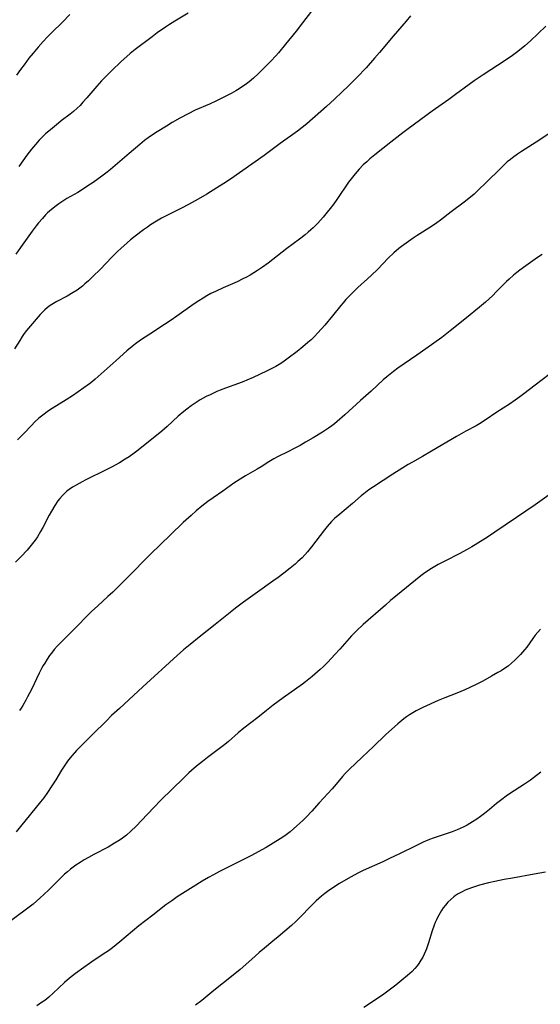
# Model space of a CAD drawing. Units: inches. Extents: x 2103061 to 2108496, y 191569 to 197023.
# Drawn here: x 2104204 to 2104308, y 192199 to 192396 of the extents above; entities that cross this region are included whole.
import ezdxf

# ---------------------------------------------------------------- set-up
doc = ezdxf.new("R2010")
doc.units = ezdxf.units.IN
doc.header["$MEASUREMENT"] = 0
doc.layers.add('c_17_T14S_R20E', color=57, linetype='Continuous')

msp = doc.modelspace()

# ---------------------------------------------------------------- linework, layer by layer
at = {"layer": 'c_17_T14S_R20E'}
for points, elevation in [([(2104281.96, 192396.6), (2104281.03, 192395.56), (2104278.44, 192392.53), (2104275.74, 192389.27), (2104274.75, 192388.12), (2104273.03, 192386.2), (2104271.24, 192384.33), (2104269.41, 192382.51), (2104268.21, 192381.36), (2104266.67, 192379.91), (2104265.1, 192378.48), (2104261.15, 192374.98), (2104260.25, 192374.24), (2104259.28, 192373.5), (2104255.84, 192371.04), (2104252.64, 192368.68), (2104245.84, 192363.91), (2104244.56, 192363.05), (2104243.14, 192362.15), (2104241.13, 192360.93), (2104239.4, 192359.92), (2104238.19, 192359.23), (2104236.33, 192358.24), (2104232.96, 192356.56), (2104232.07, 192356.08), (2104231.03, 192355.49), (2104229.85, 192354.75), (2104229.21, 192354.32), (2104228.41, 192353.75), (2104226.73, 192352.47), (2104225.83, 192351.74), (2104225.16, 192351.18), (2104223.89, 192350.05), (2104223.29, 192349.47), (2104222.08, 192348.28), (2104219.72, 192345.84), (2104218.35, 192344.46), (2104217.41, 192343.56), (2104216.69, 192342.93), (2104216.18, 192342.49), (2104215.65, 192342.08), (2104215.11, 192341.69), (2104214.35, 192341.2), (2104213.12, 192340.52), (2104211.04, 192339.43), (2104210.39, 192339.05), (2104209.76, 192338.64), (2104209.23, 192338.25), (2104208.67, 192337.77), (2104208.2, 192337.31), (2104207.75, 192336.83), (2104205.36, 192334.06), (2104204.99, 192333.6), (2104204.54, 192333.01), (2104204.12, 192332.4), (2104203.63, 192331.63), (2104202.58, 192329.92)], 996), ([(2104310.68, 192301.37), (2104306.92, 192298.72), (2104303.19, 192296.17), (2104300.87, 192294.65), (2104298.81, 192293.23), (2104297.34, 192292.25), (2104294.88, 192290.69), (2104294.25, 192290.31), (2104293.31, 192289.77), (2104291.68, 192288.91), (2104288.81, 192287.47), (2104287.49, 192286.76), (2104286.78, 192286.35), (2104285.8, 192285.74), (2104284.52, 192284.88), (2104284.02, 192284.52), (2104282.9, 192283.64), (2104280.05, 192281.28), (2104277.94, 192279.55), (2104276.89, 192278.65), (2104272.48, 192274.75), (2104271.13, 192273.47), (2104270.14, 192272.47), (2104269.18, 192271.41), (2104267.78, 192269.79), (2104266.8, 192268.74), (2104265.34, 192267.23), (2104264.43, 192266.32), (2104263.82, 192265.75), (2104262.22, 192264.36), (2104260.92, 192263.3), (2104260.3, 192262.83), (2104256.42, 192260.07), (2104254.43, 192258.58), (2104253.06, 192257.54), (2104251.32, 192256.16), (2104248.53, 192253.98), (2104247.43, 192253.06), (2104245.44, 192251.34), (2104244.74, 192250.76), (2104243.67, 192249.93), (2104241.26, 192248.12), (2104240.24, 192247.34), (2104239.03, 192246.37), (2104238.05, 192245.52), (2104237.53, 192245.05), (2104236.44, 192244.02), (2104231.93, 192239.6), (2104230.48, 192238.1), (2104228.06, 192235.51), (2104226.99, 192234.42), (2104225.89, 192233.37), (2104225, 192232.61), (2104224.22, 192232.01), (2104223.74, 192231.68), (2104222.65, 192230.98), (2104221.32, 192230.22), (2104218.46, 192228.72), (2104217.39, 192228.15), (2104216.55, 192227.66), (2104215.71, 192227.15), (2104214.85, 192226.56), (2104213.78, 192225.76), (2104213.19, 192225.27), (2104212.61, 192224.75), (2104211.93, 192224.1), (2104209.37, 192221.58), (2104207.63, 192219.95), (2104206.3, 192218.8), (2104205, 192217.77), (2104200.84, 192214.71)], 986)]:
    msp.add_lwpolyline(points, dxfattribs=dict(at, elevation=elevation))
for points in [[(2104262.1, 192397.53, 998), (2104260.29, 192395.19, 998), (2104259.01, 192393.56, 998), (2104256.89, 192390.92, 998), (2104255.46, 192389.21, 998), (2104254.94, 192388.62, 998), (2104253.94, 192387.54, 998), (2104252, 192385.58, 998), (2104251.41, 192385.01, 998), (2104250.47, 192384.13, 998), (2104249.6, 192383.39, 998), (2104248.83, 192382.81, 998), (2104248.28, 192382.43, 998), (2104247.63, 192382.01, 998), (2104246.96, 192381.62, 998), (2104246.02, 192381.09, 998), (2104244.28, 192380.18, 998), (2104243.05, 192379.58, 998), (2104241.68, 192378.95, 998), (2104238.78, 192377.7, 998), (2104237.39, 192377.02, 998), (2104235.73, 192376.13, 998), (2104234.16, 192375.23, 998), (2104233.02, 192374.55, 998), (2104231.19, 192373.39, 998), (2104230.46, 192372.91, 998), (2104229.39, 192372.16, 998), (2104228.64, 192371.62, 998), (2104227.69, 192370.87, 998), (2104225.55, 192369.08, 998), (2104221.81, 192365.85, 998), (2104221.17, 192365.32, 998), (2104220.07, 192364.48, 998), (2104218.34, 192363.24, 998), (2104217.31, 192362.55, 998), (2104216.42, 192361.97, 998), (2104215.26, 192361.27, 998), (2104213.1, 192360.03, 998), (2104212.08, 192359.4, 998), (2104211.5, 192359, 998), (2104210.94, 192358.59, 998), (2104210.01, 192357.85, 998), (2104209.22, 192357.14, 998), (2104208.82, 192356.74, 998), (2104208.17, 192356.04, 998), (2104207.42, 192355.16, 998), (2104206.95, 192354.57, 998), (2104206.12, 192353.48, 998), (2104203.81, 192350.23, 998), (2104202.83, 192348.9, 998)], [(2104213.69, 192396.9, 1002), (2104212.18, 192395.36, 1002), (2104210.07, 192393.3, 1002), (2104209.18, 192392.39, 1002), (2104208.3, 192391.46, 1002), (2104207.3, 192390.32, 1002), (2104206.32, 192389.16, 1002), (2104205.48, 192388.11, 1002), (2104204.5, 192386.83, 1002), (2104203.77, 192385.83, 1002), (2104203.01, 192384.71, 1002)], [(2104237.4, 192397.17, 1000), (2104234.7, 192395.56, 1000), (2104233.64, 192394.89, 1000), (2104232.81, 192394.33, 1000), (2104231.15, 192393.17, 1000), (2104230.14, 192392.43, 1000), (2104226.73, 192389.84, 1000), (2104225.73, 192389.04, 1000), (2104225.08, 192388.48, 1000), (2104223.99, 192387.49, 1000), (2104221.99, 192385.59, 1000), (2104220.99, 192384.59, 1000), (2104220.49, 192384.08, 1000), (2104220.02, 192383.58, 1000), (2104219.06, 192382.51, 1000), (2104217.09, 192380.22, 1000), (2104216.29, 192379.3, 1000), (2104215.71, 192378.69, 1000), (2104215.11, 192378.1, 1000), (2104214.38, 192377.46, 1000), (2104213.74, 192376.95, 1000), (2104211.93, 192375.58, 1000), (2104211.38, 192375.15, 1000), (2104210.18, 192374.15, 1000), (2104208.82, 192372.96, 1000), (2104208.2, 192372.38, 1000), (2104207.52, 192371.7, 1000), (2104206.76, 192370.85, 1000), (2104205.99, 192369.91, 1000), (2104205.08, 192368.7, 1000), (2104203.46, 192366.47, 1000)], [(2104309.04, 192394.53, 994), (2104305.98, 192391.6, 994), (2104304.84, 192390.59, 994), (2104303.78, 192389.73, 994), (2104303.17, 192389.26, 994), (2104302.36, 192388.67, 994), (2104300.93, 192387.68, 994), (2104296.47, 192384.79, 994), (2104294.66, 192383.57, 994), (2104293.67, 192382.87, 994), (2104290.98, 192380.84, 994), (2104289.64, 192379.85, 994), (2104286.3, 192377.49, 994), (2104281.46, 192374, 994), (2104280.38, 192373.18, 994), (2104277.97, 192371.29, 994), (2104274.76, 192368.8, 994), (2104273.79, 192368, 994), (2104273.15, 192367.41, 994), (2104272.47, 192366.76, 994), (2104271.66, 192365.93, 994), (2104270.83, 192364.99, 994), (2104270.29, 192364.33, 994), (2104269.54, 192363.33, 994), (2104267.18, 192359.86, 994), (2104266.56, 192359, 994), (2104265.83, 192358.01, 994), (2104265.26, 192357.29, 994), (2104264.42, 192356.28, 994), (2104263.34, 192355.11, 994), (2104262.41, 192354.18, 994), (2104261.94, 192353.75, 994), (2104261.46, 192353.32, 994), (2104260.82, 192352.79, 994), (2104259.71, 192351.93, 994), (2104257.18, 192350.05, 994), (2104253.38, 192347.12, 994), (2104252.28, 192346.32, 994), (2104251.29, 192345.63, 994), (2104250.52, 192345.14, 994), (2104249.8, 192344.72, 994), (2104249.08, 192344.32, 994), (2104248.35, 192343.95, 994), (2104247.17, 192343.39, 994), (2104244.38, 192342.15, 994), (2104242.85, 192341.44, 994), (2104241.94, 192340.99, 994), (2104241.15, 192340.56, 994), (2104240.38, 192340.12, 994), (2104239.54, 192339.58, 994), (2104238.61, 192338.95, 994), (2104235.13, 192336.48, 994), (2104233.97, 192335.68, 994), (2104232.67, 192334.82, 994), (2104229.67, 192332.9, 994), (2104227.86, 192331.68, 994), (2104226.83, 192330.92, 994), (2104226.16, 192330.39, 994), (2104225.12, 192329.54, 994), (2104222.94, 192327.63, 994), (2104218.77, 192323.89, 994), (2104218.2, 192323.41, 994), (2104217.61, 192322.93, 994), (2104216.51, 192322.11, 994), (2104214.19, 192320.54, 994), (2104212.93, 192319.71, 994), (2104210.14, 192318.01, 994), (2104209.58, 192317.65, 994), (2104209.14, 192317.35, 994), (2104208.5, 192316.88, 994), (2104207.98, 192316.48, 994), (2104207.48, 192316.05, 994), (2104206.69, 192315.32, 994), (2104205.96, 192314.57, 994), (2104204.51, 192313.03, 994), (2104203.87, 192312.38, 994), (2104203.2, 192311.75, 994)], [(2104310.31, 192373.46, 992), (2104307.82, 192371.8, 992), (2104304.15, 192369.45, 992), (2104303.35, 192368.91, 992), (2104302.34, 192368.18, 992), (2104301.95, 192367.87, 992), (2104301.33, 192367.35, 992), (2104300.07, 192366.17, 992), (2104297.03, 192363.15, 992), (2104295.65, 192361.83, 992), (2104294.66, 192360.93, 992), (2104293.3, 192359.79, 992), (2104292.66, 192359.29, 992), (2104290.06, 192357.35, 992), (2104287.93, 192355.69, 992), (2104287.21, 192355.16, 992), (2104286.15, 192354.45, 992), (2104283.26, 192352.62, 992), (2104282.45, 192352.1, 992), (2104281.5, 192351.44, 992), (2104280.15, 192350.44, 992), (2104279.6, 192350.01, 992), (2104278.58, 192349.14, 992), (2104277.48, 192348.09, 992), (2104275.29, 192345.85, 992), (2104274.11, 192344.7, 992), (2104273.34, 192343.97, 992), (2104271.37, 192342.2, 992), (2104270.76, 192341.63, 992), (2104269.56, 192340.44, 992), (2104268.98, 192339.82, 992), (2104268.42, 192339.18, 992), (2104267.96, 192338.63, 992), (2104266.28, 192336.53, 992), (2104264.74, 192334.69, 992), (2104263.38, 192333.15, 992), (2104262.6, 192332.33, 992), (2104262, 192331.75, 992), (2104261.38, 192331.19, 992), (2104260.37, 192330.33, 992), (2104259.23, 192329.44, 992), (2104257.43, 192328.08, 992), (2104256.32, 192327.29, 992), (2104255.63, 192326.83, 992), (2104254.92, 192326.39, 992), (2104254.3, 192326.05, 992), (2104253.11, 192325.45, 992), (2104250.38, 192324.19, 992), (2104249.15, 192323.66, 992), (2104248.53, 192323.41, 992), (2104247.46, 192323.01, 992), (2104244.85, 192322.09, 992), (2104243.81, 192321.69, 992), (2104243.14, 192321.4, 992), (2104241.76, 192320.77, 992), (2104241.01, 192320.39, 992), (2104239.79, 192319.72, 992), (2104238.77, 192319.07, 992), (2104238.01, 192318.55, 992), (2104237.12, 192317.88, 992), (2104236.53, 192317.41, 992), (2104235.4, 192316.44, 992), (2104233.2, 192314.42, 992), (2104232.1, 192313.48, 992), (2104227.35, 192309.68, 992), (2104226.54, 192309.07, 992), (2104225.53, 192308.35, 992), (2104224.75, 192307.85, 992), (2104223.61, 192307.15, 992), (2104222.04, 192306.27, 992), (2104220.92, 192305.69, 992), (2104216.91, 192303.71, 992), (2104216.14, 192303.32, 992), (2104214.95, 192302.67, 992), (2104214.22, 192302.24, 992), (2104213.52, 192301.78, 992), (2104213.05, 192301.42, 992), (2104212.79, 192301.2, 992), (2104212.19, 192300.61, 992), (2104211.64, 192299.97, 992), (2104211.29, 192299.52, 992), (2104210.68, 192298.61, 992), (2104209.97, 192297.42, 992), (2104209.55, 192296.66, 992), (2104208.28, 192294.18, 992), (2104207.82, 192293.36, 992), (2104207.18, 192292.33, 992), (2104206.7, 192291.64, 992), (2104206.2, 192290.97, 992), (2104205.69, 192290.32, 992), (2104205.12, 192289.67, 992), (2104203.95, 192288.4, 992), (2104202.81, 192287.24, 992)], [(2104308.28, 192348.82, 990), (2104307.41, 192348.2, 990), (2104305.04, 192346.56, 990), (2104303.86, 192345.71, 990), (2104303.22, 192345.21, 990), (2104302.59, 192344.71, 990), (2104301.7, 192343.92, 990), (2104301.17, 192343.42, 990), (2104299.18, 192341.39, 990), (2104298.35, 192340.58, 990), (2104296.99, 192339.31, 990), (2104295.76, 192338.27, 990), (2104293.12, 192336.16, 990), (2104289.91, 192333.55, 990), (2104288.19, 192332.24, 990), (2104285.03, 192329.95, 990), (2104283.23, 192328.68, 990), (2104279.41, 192326.06, 990), (2104278.55, 192325.43, 990), (2104277.87, 192324.9, 990), (2104277.21, 192324.35, 990), (2104276.48, 192323.72, 990), (2104274.08, 192321.5, 990), (2104271.93, 192319.59, 990), (2104268.76, 192316.71, 990), (2104267.24, 192315.39, 990), (2104266.71, 192314.95, 990), (2104266.16, 192314.52, 990), (2104265.52, 192314.06, 990), (2104264.27, 192313.26, 990), (2104262.42, 192312.13, 990), (2104260.9, 192311.24, 990), (2104259.8, 192310.62, 990), (2104258.63, 192309.99, 990), (2104257.37, 192309.34, 990), (2104255.43, 192308.39, 990), (2104254.53, 192307.91, 990), (2104253.55, 192307.32, 990), (2104252, 192306.34, 990), (2104251.23, 192305.87, 990), (2104248.9, 192304.55, 990), (2104247.82, 192303.88, 990), (2104246.56, 192303.03, 990), (2104244.34, 192301.47, 990), (2104242.42, 192300.14, 990), (2104241.34, 192299.38, 990), (2104240.11, 192298.44, 990), (2104238.98, 192297.49, 990), (2104237.98, 192296.61, 990), (2104236.41, 192295.17, 990), (2104233.84, 192292.74, 990), (2104229.84, 192288.85, 990), (2104228.7, 192287.72, 990), (2104226.31, 192285.26, 990), (2104222.28, 192281.26, 990), (2104221.3, 192280.34, 990), (2104219.19, 192278.46, 990), (2104218.06, 192277.4, 990), (2104214.12, 192273.44, 990), (2104212.44, 192271.78, 990), (2104211.79, 192271.11, 990), (2104211.16, 192270.43, 990), (2104210.56, 192269.74, 990), (2104210, 192269.04, 990), (2104209.62, 192268.53, 990), (2104209.11, 192267.79, 990), (2104208.63, 192267.02, 990), (2104208.36, 192266.55, 990), (2104208.09, 192266.07, 990), (2104207.56, 192265.02, 990), (2104205.99, 192261.77, 990), (2104205.22, 192260.25, 990), (2104204.88, 192259.62, 990), (2104204.23, 192258.53, 990), (2104203.91, 192258.04, 990), (2104203.56, 192257.57, 990)], [(2104309.73, 192324.84, 988), (2104306.89, 192322.67, 988), (2104304.65, 192320.94, 988), (2104303.82, 192320.32, 988), (2104302.91, 192319.68, 988), (2104301.74, 192318.89, 988), (2104299.26, 192317.28, 988), (2104296.88, 192315.65, 988), (2104295.77, 192314.94, 988), (2104295.07, 192314.54, 988), (2104293.03, 192313.44, 988), (2104291.13, 192312.37, 988), (2104286.16, 192309.43, 988), (2104284.36, 192308.4, 988), (2104282.3, 192307.24, 988), (2104281.47, 192306.77, 988), (2104280.42, 192306.14, 988), (2104278.4, 192304.87, 988), (2104274.51, 192302.33, 988), (2104273.6, 192301.7, 988), (2104272.6, 192300.95, 988), (2104272.05, 192300.5, 988), (2104270.3, 192299, 988), (2104267.74, 192296.87, 988), (2104266.73, 192295.95, 988), (2104266.13, 192295.35, 988), (2104265.23, 192294.36, 988), (2104264.68, 192293.71, 988), (2104263.82, 192292.6, 988), (2104262.09, 192290.3, 988), (2104261.27, 192289.29, 988), (2104260.75, 192288.71, 988), (2104260.21, 192288.14, 988), (2104259.37, 192287.35, 988), (2104258.8, 192286.84, 988), (2104257.82, 192286.04, 988), (2104256.54, 192285.03, 988), (2104255.43, 192284.2, 988), (2104254.38, 192283.43, 988), (2104251.3, 192281.26, 988), (2104248.45, 192279.21, 988), (2104246.86, 192278.03, 988), (2104246.12, 192277.44, 988), (2104242.82, 192274.77, 988), (2104239.57, 192272.23, 988), (2104237.79, 192270.79, 988), (2104236.48, 192269.69, 988), (2104235.19, 192268.53, 988), (2104228.33, 192262.25, 988), (2104223.6, 192257.97, 988), (2104222.05, 192256.52, 988), (2104221.01, 192255.51, 988), (2104218.24, 192252.72, 988), (2104216.01, 192250.56, 988), (2104215.53, 192250.08, 988), (2104215.04, 192249.56, 988), (2104214.14, 192248.55, 988), (2104213.74, 192248.05, 988), (2104213.23, 192247.4, 988), (2104212.65, 192246.58, 988), (2104212.02, 192245.61, 988), (2104210.85, 192243.67, 988), (2104209.96, 192242.24, 988), (2104209.21, 192241.13, 988), (2104208.45, 192240.09, 988), (2104207.8, 192239.26, 988), (2104205.78, 192236.8, 988), (2104202.95, 192233.23, 988)], [(2104307.98, 192273.82, 984), (2104307.43, 192273.21, 984), (2104306.94, 192272.61, 984), (2104306.47, 192271.99, 984), (2104305.21, 192270.24, 984), (2104304.79, 192269.69, 984), (2104304, 192268.78, 984), (2104303.4, 192268.15, 984), (2104302.83, 192267.6, 984), (2104302.23, 192267.06, 984), (2104301.47, 192266.45, 984), (2104300.78, 192265.97, 984), (2104300.07, 192265.51, 984), (2104299.44, 192265.13, 984), (2104298.16, 192264.39, 984), (2104296.41, 192263.42, 984), (2104295.11, 192262.76, 984), (2104293.83, 192262.14, 984), (2104292.79, 192261.68, 984), (2104291.23, 192261.04, 984), (2104288.78, 192260.07, 984), (2104287.45, 192259.52, 984), (2104284.4, 192258.13, 984), (2104283.08, 192257.48, 984), (2104282.38, 192257.11, 984), (2104281.71, 192256.7, 984), (2104281.15, 192256.31, 984), (2104280.6, 192255.89, 984), (2104279.38, 192254.86, 984), (2104276.92, 192252.66, 984), (2104274.49, 192250.37, 984), (2104272.27, 192248.21, 984), (2104269.63, 192245.76, 984), (2104268.82, 192244.91, 984), (2104268.31, 192244.33, 984), (2104267.02, 192242.78, 984), (2104266.25, 192241.88, 984), (2104263.64, 192239.05, 984), (2104262.16, 192237.41, 984), (2104261.07, 192236.26, 984), (2104260.35, 192235.54, 984), (2104259.15, 192234.43, 984), (2104258.47, 192233.84, 984), (2104257.79, 192233.28, 984), (2104256.74, 192232.48, 984), (2104255.79, 192231.83, 984), (2104254.4, 192230.96, 984), (2104253.02, 192230.15, 984), (2104251.42, 192229.25, 984), (2104250.08, 192228.53, 984), (2104248.88, 192227.91, 984), (2104243.66, 192225.3, 984), (2104242.48, 192224.68, 984), (2104241.47, 192224.11, 984), (2104240.21, 192223.36, 984), (2104238.36, 192222.22, 984), (2104235.19, 192220.22, 984), (2104234.08, 192219.47, 984), (2104232.92, 192218.62, 984), (2104230.32, 192216.57, 984), (2104227.53, 192214.42, 984), (2104226.22, 192213.34, 984), (2104223.7, 192211.22, 984), (2104222.21, 192210.03, 984), (2104221.42, 192209.44, 984), (2104220.89, 192209.08, 984), (2104218.55, 192207.59, 984), (2104217.58, 192206.93, 984), (2104216.47, 192206.13, 984), (2104214.8, 192204.87, 984), (2104213.62, 192203.93, 984), (2104212.62, 192203.08, 984), (2104210.34, 192200.94, 984), (2104209.44, 192200.16, 984), (2104208.64, 192199.51, 984), (2104208.02, 192199.06, 984), (2104207.05, 192198.4, 984)], [(2104308.06, 192245.18, 982), (2104306.56, 192244.04, 982), (2104305.95, 192243.61, 982), (2104304.78, 192242.81, 982), (2104301.79, 192240.86, 982), (2104301.12, 192240.41, 982), (2104300.2, 192239.75, 982), (2104299.14, 192238.92, 982), (2104297.79, 192237.75, 982), (2104296.78, 192236.92, 982), (2104295.99, 192236.33, 982), (2104295.19, 192235.77, 982), (2104294.37, 192235.24, 982), (2104293.3, 192234.62, 982), (2104292.5, 192234.21, 982), (2104291.88, 192233.92, 982), (2104291.26, 192233.65, 982), (2104290.27, 192233.27, 982), (2104287.49, 192232.35, 982), (2104286.49, 192231.99, 982), (2104285.77, 192231.71, 982), (2104284.49, 192231.18, 982), (2104283, 192230.48, 982), (2104279.74, 192228.87, 982), (2104277.72, 192227.9, 982), (2104276.37, 192227.27, 982), (2104272.44, 192225.49, 982), (2104271.49, 192225.03, 982), (2104270.64, 192224.59, 982), (2104269.43, 192223.92, 982), (2104267.69, 192222.89, 982), (2104266.4, 192222.06, 982), (2104265.31, 192221.32, 982), (2104264.74, 192220.9, 982), (2104264.13, 192220.41, 982), (2104263.55, 192219.89, 982), (2104263.06, 192219.44, 982), (2104262.17, 192218.56, 982), (2104259.61, 192215.97, 982), (2104258.93, 192215.32, 982), (2104258.06, 192214.53, 982), (2104255.43, 192212.24, 982), (2104254.36, 192211.35, 982), (2104252.65, 192209.97, 982), (2104251.63, 192209.11, 982), (2104250.82, 192208.4, 982), (2104248.96, 192206.72, 982), (2104247.77, 192205.68, 982), (2104246.07, 192204.28, 982), (2104242.52, 192201.48, 982), (2104240.1, 192199.49, 982), (2104238.84, 192198.53, 982)], [(2104308.96, 192225.19, 980), (2104306.71, 192224.75, 980), (2104302.38, 192224, 980), (2104300.72, 192223.69, 980), (2104298.86, 192223.32, 980), (2104297.55, 192223.02, 980), (2104295.74, 192222.56, 980), (2104294.37, 192222.13, 980), (2104293.43, 192221.79, 980), (2104292.91, 192221.57, 980), (2104292.12, 192221.2, 980), (2104291.37, 192220.77, 980), (2104290.95, 192220.49, 980), (2104290.64, 192220.26, 980), (2104290.02, 192219.73, 980), (2104289.43, 192219.15, 980), (2104288.95, 192218.6, 980), (2104288.5, 192218.01, 980), (2104288.16, 192217.52, 980), (2104287.87, 192217.06, 980), (2104287.35, 192216.12, 980), (2104287.12, 192215.65, 980), (2104286.86, 192215.08, 980), (2104286.65, 192214.54, 980), (2104286.25, 192213.41, 980), (2104285.52, 192211.03, 980), (2104285.12, 192209.84, 980), (2104284.93, 192209.35, 980), (2104284.67, 192208.76, 980), (2104284.37, 192208.14, 980), (2104284.03, 192207.54, 980), (2104283.59, 192206.87, 980), (2104283.28, 192206.45, 980), (2104282.78, 192205.87, 980), (2104282.25, 192205.31, 980), (2104281.81, 192204.89, 980), (2104281.35, 192204.48, 980), (2104280.21, 192203.53, 980), (2104278.99, 192202.59, 980), (2104276.57, 192200.79, 980), (2104275.35, 192199.92, 980), (2104272.56, 192198.09, 980)]]:
    msp.add_polyline3d(points, dxfattribs=at)

doc.saveas('drawing.dxf')
